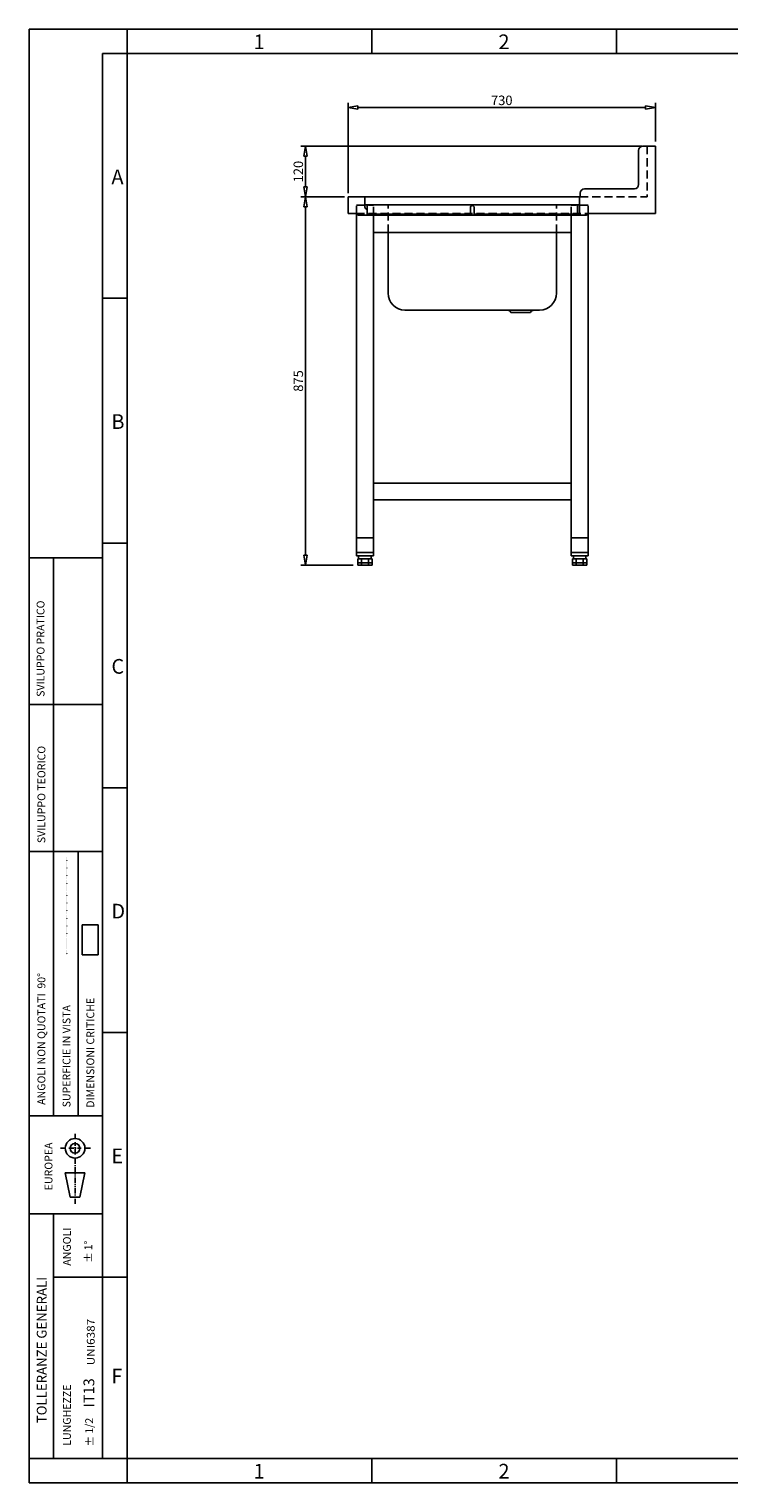
# Model space of a CAD drawing. Extents: x -376 to 4509, y -307 to 3147.
# Drawn here: x -376 to 1287, y -307 to 3147 of the extents above; entities that cross this region are included whole.
import ezdxf

# ---------------------------------------------------------------- set-up
doc = ezdxf.new("R2010")
doc.units = 0
doc.header["$MEASUREMENT"] = 0
for name, pattern in [('CENTER', [20, 12.5, -2.5, 2.5, -2.5]), ('DOT', [2.5, 0, -2.5]), ('NASCOSTA', [9.525, 6.35, -3.175]), ('PHANTOM', [25, 12.5, -2.5, 2.5, -2.5, 2.5, -2.5])]:
    doc.linetypes.add(name, pattern=pattern)
doc.layers.get('0').update_dxf_attribs({"linetype": 'CONTINUOUS'})
doc.layers.get('DEFPOINTS').update_dxf_attribs({"linetype": 'CONTINUOUS'})
for name, color, linetype in [('CARTIGLIO', 254, 'CONTINUOUS'), ('CONTORNI', 1, 'CONTINUOUS'), ('PIEGHE', 2, 'NASCOSTA'), ('QUOTE', 82, 'CONTINUOUS')]:
    doc.layers.add(name, color=color, linetype=linetype)
doc.dimstyles.new('ISO-25', dxfattribs={"dimscale": 9, "dimtxt": 2.5, "dimasz": 2.6, "dimexe": 1.25, "dimexo": 1.25, "dimtad": 1, "dimdec": 4, "dimdsep": 46, "dimtxsty": 'Standard', "dimblk": 'CLOSEDBLANK', "dimcen": 2.5, "dimclrd": 256, "dimclre": 256, "dimclrt": 256, "dimadec": 0, "dimazin": 0, "dimtfac": 1, "dimtdec": 4, "dimtmove": 0, "dimatfit": 3, "dimldrblk": 'CLOSEDBLANK', "dimfxl": 0, "dimtolj": 1, "dimtzin": 0, "dimarcsym": 0})

# ---------------------------------------------------------------- blocks, each defined once
blk = doc.blocks.new('_CLOSEDBLANK')
at = {"layer": 'CONTORNI', "color": 0}
for p, q in [((-1, 0.17), (0, 0)), ((-1, 0.17), (-1, -0.17)), ((0, 0), (-1, -0.17))]:
    blk.add_line(p, q, dxfattribs=at)
blk = doc.blocks.new('*D24')
at = {"layer": 'DEFPOINTS', "color": 0}
for p in [(384.4, 2748.8), (280.5, 1873.8), (405.2, 1873.8)]:
    blk.add_point(p, dxfattribs=at)
at = {"layer": 'QUOTE', "linetype": 'Continuous', "lineweight": -2}
for p, q in [((373.1, 2748.8), (269.3, 2748.8)), ((280.5, 2725.4), (280.5, 1897.2)), ((394, 1873.8), (269.3, 1873.8))]:
    blk.add_line(p, q, dxfattribs=at)
at = {"layer": 'QUOTE', "lineweight": -2, "xscale": 23.4, "yscale": 23.4, "zscale": 23.4}
for p, rotation in [((280.5, 2748.8), 90.00000000000001), ((280.5, 1873.8), 270)]:
    blk.add_blockref('_CLOSEDBLANK', p, dxfattribs=dict(at, rotation=rotation))
at = {"layer": 'QUOTE', "linetype": 'Continuous', "insert": (263.7, 2311.3), "char_height": 22.5, "attachment_point": 5, "rotation": 90}
blk.add_mtext('\\A1;875', dxfattribs=at)
blk = doc.blocks.new('*D25')
at = {"layer": 'DEFPOINTS', "color": 0}
for p in [(1112, 2961.1), (1112, 2868.8), (382, 2746.4)]:
    blk.add_point(p, dxfattribs=at)
at = {"layer": 'QUOTE', "linetype": 'Continuous', "lineweight": -2}
for p, q in [((382, 2757.7), (382, 2972.4)), ((1112, 2880.1), (1112, 2972.4)), ((405.4, 2961.1), (1088.6, 2961.1))]:
    blk.add_line(p, q, dxfattribs=at)
at = {"layer": 'QUOTE', "lineweight": -2, "xscale": 23.4, "yscale": 23.4, "zscale": 23.4, "rotation": 180}
blk.add_blockref('_CLOSEDBLANK', (382, 2961.1), dxfattribs=at)
at = {"layer": 'QUOTE', "lineweight": -2, "xscale": 23.4, "yscale": 23.4, "zscale": 23.4}
blk.add_blockref('_CLOSEDBLANK', (1112, 2961.1), dxfattribs=at)
at = {"layer": 'QUOTE', "linetype": 'Continuous', "insert": (747, 2978), "char_height": 22.5, "attachment_point": 5}
blk.add_mtext('\\A1;730', dxfattribs=at)
blk = doc.blocks.new('*D30')
at = {"layer": 'DEFPOINTS', "color": 0}
for p in [(280.5, 2868.8), (1092, 2868.8), (382, 2748.8)]:
    blk.add_point(p, dxfattribs=at)
at = {"layer": 'QUOTE', "linetype": 'Continuous', "lineweight": -2}
for p, q in [((1080.7, 2868.8), (269.3, 2868.8)), ((280.5, 2772.2), (280.5, 2845.4)), ((370.7, 2748.8), (269.3, 2748.8))]:
    blk.add_line(p, q, dxfattribs=at)
at = {"layer": 'QUOTE', "lineweight": -2, "xscale": 23.4, "yscale": 23.4, "zscale": 23.4}
for p, rotation in [((280.5, 2868.8), 90), ((280.5, 2748.8), 270)]:
    blk.add_blockref('_CLOSEDBLANK', p, dxfattribs=dict(at, rotation=rotation))
at = {"layer": 'QUOTE', "linetype": 'Continuous', "insert": (263.7, 2808.8), "char_height": 22.5, "attachment_point": 5, "rotation": 90}
blk.add_mtext('\\A1;120', dxfattribs=at)

msp = doc.modelspace()

# ---------------------------------------------------------------- linework, layer by layer
at = {"color": 7, "linetype": 'Continuous'}
for p, q in [((401.98849, 2708.43026), (401.98849, 1903.84988)), ((441.98849, 2705.60971), (441.98849, 1903.84988)), ((911.98849, 2705.60971), (911.98849, 1903.84988)), ((951.98849, 2708.43026), (951.98849, 1903.84988)), ((911.98849, 2663.8499), (441.98849, 2663.8499)), ((911.98849, 2068.84988), (441.98849, 2068.84988)), ((911.98849, 2028.84988), (441.98849, 2028.84988)), ((401.98849, 1938.84988), (441.98849, 1938.84988)), ((911.98849, 1938.84988), (951.98849, 1938.84988)), ((401.98849, 1895.84988), (401.98849, 1903.84988)), ((401.98849, 1903.84988), (441.98849, 1903.84988)), ((441.98849, 1895.84988), (441.98849, 1903.84988)), ((911.98849, 1895.84988), (911.98849, 1903.84988)), ((911.98849, 1903.84988), (951.98849, 1903.84988)), ((951.98849, 1895.84988), (951.98849, 1903.84988)), ((401.98849, 1895.84988), (441.98849, 1895.84988)), ((405.24533, 1878.84988), (405.24533, 1888.84988)), ((407.51083, 1888.84988), (405.24533, 1888.84988)), ((413.61691, 1878.84988), (405.24533, 1878.84988)), ((405.24533, 1873.84988), (405.24533, 1878.84988)), ((413.61691, 1873.84988), (405.24533, 1873.84988)), ((406.98849, 1895.84988), (406.98849, 1888.84988)), ((411.3514, 1888.84988), (407.51083, 1888.84988)), ((413.61691, 1888.84988), (411.3514, 1888.84988)), ((413.61691, 1878.84988), (413.61691, 1888.84988)), ((418.14791, 1888.84988), (413.61691, 1888.84988)), ((430.36007, 1878.84988), (413.61691, 1878.84988)), ((413.61691, 1873.84988), (413.61691, 1878.84988)), ((430.36007, 1873.84988), (413.61691, 1873.84988)), ((425.82906, 1888.84988), (418.14791, 1888.84988)), ((430.36007, 1888.84988), (425.82906, 1888.84988)), ((430.36007, 1878.84988), (430.36007, 1888.84988)), ((432.62557, 1888.84988), (430.36007, 1888.84988)), ((438.73164, 1878.84988), (430.36007, 1878.84988)), ((430.36007, 1873.84988), (430.36007, 1878.84988)), ((438.73164, 1873.84988), (430.36007, 1873.84988)), ((436.46614, 1888.84988), (432.62557, 1888.84988)), ((438.73164, 1888.84988), (436.46614, 1888.84988)), ((436.98849, 1888.84988), (436.98849, 1895.84988)), ((438.73164, 1878.84988), (438.73164, 1888.84988)), ((438.73164, 1873.84988), (438.73164, 1878.84988)), ((911.98849, 1895.84988), (951.98849, 1895.84988)), ((915.24533, 1878.84988), (915.24533, 1888.84988)), ((917.51083, 1888.84988), (915.24533, 1888.84988)), ((923.61691, 1878.84988), (915.24533, 1878.84988)), ((915.24533, 1873.84988), (915.24533, 1878.84988)), ((923.61691, 1873.84988), (915.24533, 1873.84988)), ((916.98849, 1895.84988), (916.98849, 1888.84988)), ((921.3514, 1888.84988), (917.51083, 1888.84988)), ((923.61691, 1888.84988), (921.3514, 1888.84988)), ((923.61691, 1878.84988), (923.61691, 1888.84988)), ((928.14791, 1888.84988), (923.61691, 1888.84988)), ((940.36007, 1878.84988), (923.61691, 1878.84988)), ((923.61691, 1873.84988), (923.61691, 1878.84988)), ((940.36007, 1873.84988), (923.61691, 1873.84988)), ((935.82906, 1888.84988), (928.14791, 1888.84988)), ((940.36007, 1888.84988), (935.82906, 1888.84988)), ((940.36007, 1878.84988), (940.36007, 1888.84988)), ((942.62557, 1888.84988), (940.36007, 1888.84988)), ((948.73164, 1878.84988), (940.36007, 1878.84988)), ((940.36007, 1873.84988), (940.36007, 1878.84988)), ((948.73164, 1873.84988), (940.36007, 1873.84988)), ((946.46614, 1888.84988), (942.62557, 1888.84988)), ((948.73164, 1888.84988), (946.46614, 1888.84988)), ((946.98849, 1888.84988), (946.98849, 1895.84988)), ((948.73164, 1878.84988), (948.73164, 1888.84988)), ((948.73164, 1873.84988), (948.73164, 1878.84988))]:
    msp.add_line(p, q, dxfattribs=at)
at = {"layer": 'CARTIGLIO', "color": 8, "linetype": 'Continuous'}
for p, q in [((-375.82486, -306.91207), (-375.82557, 3147.35301)), ((-375.82544, 3147.3523), (4508.99517, 3147.35372)), ((-143.21573, 3089.20109), (-143.21573, 3147.35301)), ((438.31063, 3089.20109), (438.31063, 3147.35301)), ((1019.83699, 3089.20109), (1019.83699, 3147.35301)), ((-201.36766, -248.75944), (-201.36873, 3089.20109)), ((-143.21573, 3089.20109), (-201.36873, 3089.20109)), ((-143.21573, 2507.67472), (-201.36873, 2507.67472)), ((-143.21573, 1926.14836), (-201.36873, 1926.14836)), ((-201.36802, 1891.25749), (-375.82486, 1891.25749)), ((-317.67311, 565.37703), (-317.67347, 1891.25749)), ((-201.36802, 1542.34167), (-375.82486, 1542.34167)), ((-143.21573, 1344.622), (-201.36873, 1344.622)), ((-201.36802, 1193.42585), (-375.82486, 1193.42585)), ((-259.52047, 565.37703), (-259.52066, 1193.42585)), ((-249.7766, 947.79822), (-249.7766, 1019.09359)), ((-249.7766, 1019.09359), (-212.01271, 1019.09359)), ((-212.01271, 1019.09359), (-212.01271, 947.79822)), ((-212.01271, 947.79822), (-249.7766, 947.79822)), ((-143.21573, 763.09563), (-201.36873, 763.09563)), ((-201.36783, 565.37703), (-375.82503, 565.37703)), ((-243.32068, 430.03833), (-289.84279, 430.03833)), ((-278.21226, 371.88569), (-289.84279, 430.03833)), ((-254.95121, 371.88569), (-243.32068, 430.03833)), ((-254.95121, 371.88569), (-278.21226, 371.88569)), ((-201.36783, 332.76649), (-375.82503, 332.76649)), ((-317.67257, -248.75961), (-317.67276, 332.76649)), ((-201.36783, 181.56998), (-317.67276, 181.56998)), ((-143.21573, 181.56927), (-201.36873, 181.56927)), ((-375.82486, -248.7597), (-143.21502, -248.75944)), ((-143.21502, -248.75944), (-143.21502, -306.91207)), ((438.31134, -306.91075), (438.31134, -248.75882)), ((1019.8377, -306.91075), (1019.8377, -248.75882)), ((4508.99588, -306.9119), (-375.82473, -306.91225))]:
    msp.add_line(p, q, dxfattribs=at)
at = {"layer": 'CARTIGLIO', "color": 5, "linetype": 'Continuous'}
for p, q in [((-143.21583, 3089.20109), (4450.84253, 3089.20109)), ((-143.21502, -248.75944), (-143.21573, 3089.20109)), ((4450.84324, -248.75944), (-143.21512, -248.75944))]:
    msp.add_line(p, q, dxfattribs=at)
at = {"layer": 'CARTIGLIO', "color": 8, "linetype": 'DOT'}
msp.add_line((-286.09574, 948.68042), (-286.09574, 1181.29097), dxfattribs=at)
at = {"layer": 'CARTIGLIO', "color": 8, "linetype": 'CENTER'}
for p, q in [((-266.58316, 510.23264), (-266.58316, 525.00293)), ((-288.62324, 488.19257), (-303.39388, 488.19257)), ((-281.12131, 488.19257), (-252.045, 488.19257)), ((-266.58316, 473.65441), (-266.58316, 502.73073)), ((-229.77244, 488.19257), (-244.54309, 488.19257)), ((-266.58316, 451.38221), (-266.58316, 466.15249))]:
    msp.add_line(p, q, dxfattribs=at)
at = {"layer": 'CARTIGLIO', "color": 8, "linetype": 'PHANTOM'}
msp.add_line((-266.58174, 355.90508), (-266.58174, 447.95761), dxfattribs=at)
at = {"layer": 'CARTIGLIO', "color": 8, "linetype": 'Continuous'}
for radius in [23.26105, 11.63053]:
    msp.add_circle((-266.58156, 488.1924), radius, dxfattribs=at)
at = {"layer": 'CONTORNI'}
for p, q in [((1111.98849, 2868.8499), (1081.98849, 2868.8499)), ((1071.98849, 2858.8499), (1071.98849, 2777.8499)), ((1061.98849, 2767.8499), (943.48849, 2767.8499)), ((401.48849, 2710.60971), (401.48849, 2708.8499)), ((406.48849, 2705.60971), (947.48849, 2705.60971)), ((952.48849, 2708.8499), (952.48849, 2710.60971))]:
    msp.add_line(p, q, dxfattribs=at)
at = {"layer": 'CONTORNI', "linetype": 'Continuous'}
for p, q in [((1091.98849, 2868.8499), (1111.98849, 2868.8499)), ((1111.98849, 2868.8499), (1111.98849, 2708.8499)), ((381.98849, 2748.8499), (381.98849, 2708.8499)), ((381.98849, 2748.8499), (933.48849, 2748.8499)), ((421.98849, 2723.8499), (421.98849, 2748.8499)), ((931.98849, 2729.8499), (421.98849, 2729.8499)), ((931.98849, 2711.8499), (931.98849, 2748.8499)), ((933.48849, 2757.8499), (933.48849, 2748.8499)), ((381.98849, 2708.8499), (401.48849, 2708.8499)), ((672.48849, 2707.8499), (425.98849, 2707.8499)), ((672.48849, 2707.8499), (672.48849, 2723.3499)), ((681.48849, 2707.8499), (681.48849, 2723.3499)), ((927.98849, 2707.8499), (681.48849, 2707.8499)), ((952.48849, 2708.8499), (1111.98849, 2708.8499)), ((476.98849, 2519.8499), (476.98849, 2663.8499)), ((876.98849, 2519.8499), (876.98849, 2663.8499)), ((836.98849, 2479.8499), (516.98849, 2479.8499)), ((836.98849, 2479.8499), (516.98849, 2479.8499)), ((763.48846, 2479.8499), (763.48846, 2478.6499)), ((763.4885, 2479.8499), (763.4885, 2478.6499)), ((815.48847, 2473.64991), (768.4885, 2473.64991)), ((820.48847, 2479.8499), (820.48847, 2478.6499))]:
    msp.add_line(p, q, dxfattribs=at)
at = {"layer": 'CONTORNI'}
for centre, radius, start, end in [((1081.98849, 2858.8499), 10, 90, 180), ((943.48849, 2757.8499), 10, 90, 180), ((1061.98849, 2777.8499), 10, 270, 0), ((406.48849, 2710.60971), 5, 180, 270), ((947.48849, 2710.60971), 5, 270, 0)]:
    msp.add_arc(centre, radius, start, end, dxfattribs=at)
at = {"layer": 'CONTORNI', "linetype": 'Continuous'}
for centre, radius, start, end in [((425.98849, 2723.8499), 4, 180, 270), ((676.98849, 2723.3499), 4.5, 0, 180), ((927.98849, 2711.8499), 4, 270, 0), ((516.98849, 2519.8499), 40, 180, 270), ((836.98849, 2519.8499), 40, 270, 0), ((763.4885, 2473.64991), 5, 0, 90), ((820.48847, 2473.64991), 5, 90, 180)]:
    msp.add_arc(centre, radius, start, end, dxfattribs=at)
at = {"layer": 'PIEGHE', "ltscale": 3}
for p, q in [((1091.98849, 2868.8499), (1091.98849, 2748.8499)), ((933.48849, 2748.8499), (1091.98849, 2748.8499)), ((401.48849, 2708.8499), (952.48849, 2708.8499)), ((401.98849, 2728.8499), (441.98849, 2728.8499)), ((401.98849, 2708.43026), (401.98849, 2728.8499)), ((426.98849, 2708.8499), (426.98849, 2728.6499)), ((441.98849, 2705.60971), (441.98849, 2728.8499)), ((476.98849, 2663.8499), (476.98849, 2728.6499)), ((876.98849, 2663.8499), (876.98849, 2728.6499)), ((951.98849, 2728.8499), (911.98849, 2728.8499)), ((911.98849, 2705.60971), (911.98849, 2728.8499)), ((926.98849, 2708.8499), (926.98849, 2728.6499)), ((951.98849, 2708.43026), (951.98849, 2728.8499))]:
    msp.add_line(p, q, dxfattribs=at)

# ---------------------------------------------------------------- texts
at = {"layer": 'CARTIGLIO', "color": 8, "width": 0.99}
for s, p in [('1', (157.67713, 3099.62554)), ('2', (739.20367, 3099.62554)), ('A', (-180.21137, 2778.79577)), ('B', (-180.21137, 2197.26941)), ('C', (-180.21137, 1615.74304)), ('D', (-180.21137, 1034.21668)), ('E', (-180.21137, 452.69032)), ('F', (-180.21137, -70.68341)), ('1', (157.67783, -296.48629)), ('2', (739.20438, -296.48629))]:
    msp.add_text(s, height=34.89158, dxfattribs=at).set_placement(p)
at = {"layer": 'CARTIGLIO', "color": 8}
for s, height, rotation, width, p in [('SVILUPPO PRATICO', 18.6088436, 90, 0.99, (-339.21788, 1560.74135)), ('SVILUPPO TEORICO', 18.6088436, 90, 0.99, (-337.23023, 1213.17588)), ('ANGOLI NON QUOTATI  90%%D', 18.6088436, 90, 0.99, (-337.23023, 591.32068)), ('DIMENSIONI CRITICHE', 18.6088436, 90, 0.99, (-220.95691, 584.38933)), ('SUPERFICIE IN VISTA', 18.6088436, 90, 0.99, (-277.60285, 585.37942)), ('EUROPEA', 18.608844, 90.000008, 0.99, (-320.33566, 388.41629)), ('ANGOLI', 18.608844, 90, 0.99, (-276.60902, 209.18787)), ('1%%D', 18.608844, 90, 0.99, (-225.92565, 245.82574)), ('%%P', 18.608844, 90, 0.99, (-225.92565, 216.1194)), ('TOLLERANZE GENERALI', 23.2610545, 90, 0.99, (-334.24877, -165.114)), ('UNI6387', 18.608844, 90, 1.1, (-219.96291, -27.47356)), ('IT13', 25.58716, 90, 0.99, (-220.95691, -127.48533)), ('LUNGHEZZE', 18.608844, 90, 0.99, (-276.60902, -218.58503)), ('1/2', 18.608844, 90, 0.99, (-223.93819, -189.86881)), ('%%P', 18.608844, 90, 0.99, (-222.94437, -220.56549))]:
    msp.add_text(s, height=height, rotation=rotation, dxfattribs=dict(at, width=width)).set_placement(p)

# ---------------------------------------------------------------- dimensions: what is measured, and where the dimension line sits
at = {"layer": 'QUOTE', "linetype": 'Continuous'}
for base, p1, p2, angle, picture, middle in [((1111.98849, 2961.12352), (381.98849, 2746.4499), (1111.98849, 2868.8499), 180, '*D25', (746.98849, 2977.99852)), ((280.54537, 2868.8499), (381.98849, 2748.8499), (1091.98849, 2868.8499), 90, '*D30', (263.67037, 2808.8499)), ((280.54537, 1873.84988), (384.38849, 2748.8499), (405.24533, 1873.84988), 90, '*D24', (263.67037, 2311.34989))]:
    dim = msp.add_linear_dim(base=base, p1=p1, p2=p2, angle=angle, dimstyle='ISO-25', dxfattribs=at)
    dim.commit()
    dim.dimension.update_dxf_attribs({"geometry": picture, "text_midpoint": middle})

doc.saveas('drawing.dxf')
